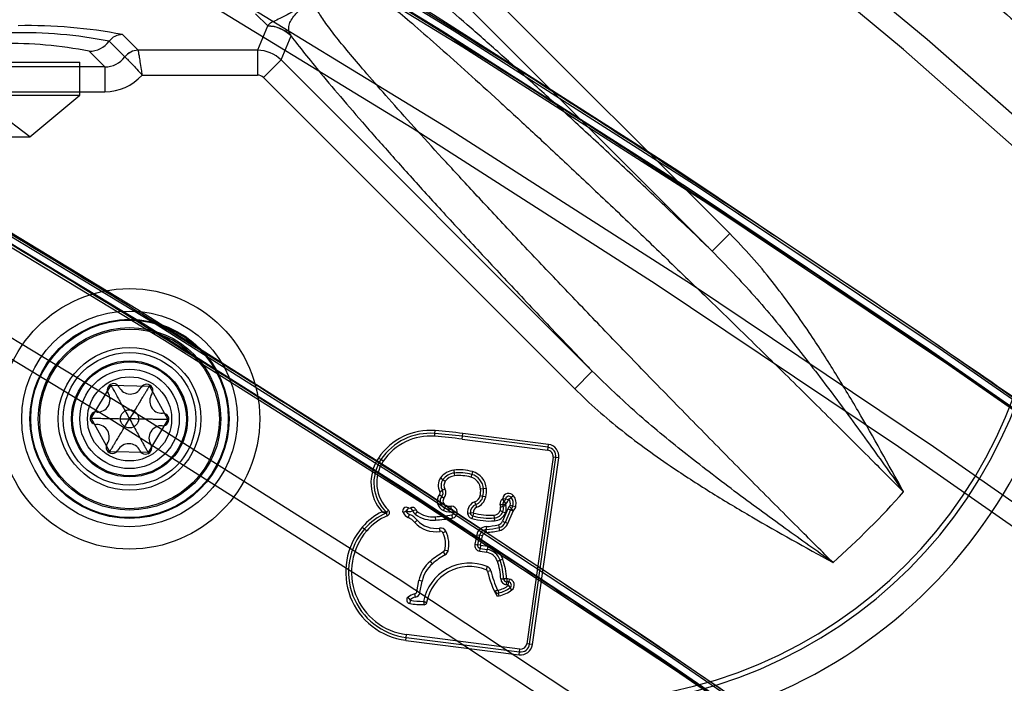
# Model space of a CAD drawing. Units: millimetres. Extents: x 16974 to 25940, y 39616 to 47239.
# Drawn here: x 20973 to 21032, y 42990 to 43030 of the extents above; entities that cross this region are included whole.
import ezdxf

# ---------------------------------------------------------------- set-up
doc = ezdxf.new("R2010")
doc.units = ezdxf.units.MM
doc.header["$LTSCALE"] = 200
doc.layers.add('OTWORY_MONTAŻOWE', color=1, linetype='Continuous')

msp = doc.modelspace()

# ---------------------------------------------------------------- linework, layer by layer
at = {"color": 7, "linetype": 'Continuous', "lineweight": 25}
for p, q in [((21015.867, 43017.433), (20997.108, 43036.192)), ((20996.049, 43035.133), (21014.808, 43016.374)), ((20987.272, 43030.682), (20988.009, 43029.946)), ((20988.002, 43029.932), (20987.401, 43028.483)), ((20988.009, 43029.946), (20988.002, 43029.932)), ((20980.195, 43028.483), (20979.248, 43029.428)), ((20988.814, 43027.898), (20989.414, 43029.347)), ((20989.414, 43029.347), (20989.394, 43029.387)), ((20978.449, 43029.026), (20979.396, 43028.081)), ((20977.251, 43028.424), (20978.195, 43027.481)), ((20987.401, 43028.483), (20980.195, 43028.483)), ((20980.195, 43028.483), (20980.195, 43028.481)), ((20987.401, 43028.483), (20987.401, 43026.985)), ((20956.68, 43027.767), (20976.68, 43027.767)), ((20976.68, 43025.767), (20976.68, 43027.767)), ((20979.396, 43028.081), (20979.397, 43028.081)), ((20988.814, 43027.898), (20987.755, 43026.839)), ((21007.573, 43009.139), (20988.814, 43027.898)), ((20978.195, 43027.481), (20955.165, 43027.481)), ((20978.195, 43027.481), (20978.195, 43025.983)), ((20980.431, 43026.985), (20987.401, 43026.985)), ((20987.755, 43026.839), (21006.513, 43008.08)), ((20955.165, 43025.983), (20978.195, 43025.983)), ((20973.68, 43023.267), (20969.68, 43026.267)), ((20956.68, 43025.767), (20976.68, 43025.767)), ((20973.68, 43023.267), (20976.68, 43025.767)), ((20959.68, 43023.267), (20973.68, 43023.267)), ((21014.808, 43016.374), (21015.867, 43017.433)), ((21007.573, 43009.139), (21006.513, 43008.08)), ((20977.371, 43006.313), (20978.565, 43008.289)), ((20978.565, 43008.289), (20980.874, 43008.243)), ((20980.874, 43008.243), (20981.989, 43006.221)), ((20978.485, 43004.29), (20977.371, 43006.313)), ((20981.989, 43006.221), (20980.794, 43004.244)), ((20998.079, 43005.217), (20998.092, 43005.389)), ((20998.092, 43005.389), (20998.106, 43005.562)), ((20999.729, 43005.045), (20999.751, 43005.217)), ((20999.729, 43005.045), (21004.885, 43004.383)), ((20999.751, 43005.217), (20999.773, 43005.389)), ((21004.907, 43004.554), (20999.751, 43005.217)), ((21004.929, 43004.726), (20999.773, 43005.389)), ((21004.885, 43004.383), (21004.907, 43004.554)), ((21004.907, 43004.554), (21004.929, 43004.726)), ((20980.794, 43004.244), (20978.485, 43004.29)), ((20994.83, 43003.811), (20994.686, 43003.908)), ((21005.207, 43003.96), (21003.625, 42992.712)), ((21003.797, 42992.688), (21005.379, 43003.936)), ((21003.968, 42992.664), (21005.55, 43003.912)), ((21005.379, 43003.936), (21005.207, 43003.96)), ((21005.55, 43003.912), (21005.379, 43003.936)), ((20994.974, 43003.715), (20994.83, 43003.811)), ((20998.433, 43002.712), (20998.573, 43002.61)), ((20999.224, 43003.176), (20999.244, 43003.004)), ((20999.244, 43003.004), (20999.264, 43002.832)), ((21000.307, 43002.921), (21000.26, 43002.754)), ((21000.353, 43003.088), (21000.307, 43002.921)), ((20998.537, 43001.96), (20998.688, 43002.045)), ((20998.573, 43002.61), (20998.714, 43002.509)), ((21001.016, 43002.05), (21000.843, 43002.038)), ((21001.189, 43002.061), (21001.016, 43002.05)), ((20998.37, 43001.706), (20998.502, 43001.594)), ((20998.386, 43001.875), (20998.537, 43001.96)), ((20998.502, 43001.594), (20998.635, 43001.482)), ((21000.984, 43001.598), (21000.815, 43001.634)), ((21001.153, 43001.563), (21000.984, 43001.598)), ((21002.173, 43001.469), (21002.344, 43001.442)), ((21002.344, 43001.442), (21002.516, 43001.415)), ((21002.551, 43001.424), (21002.691, 43001.526)), ((21002.83, 43001.629), (21002.691, 43001.526)), ((20996.487, 43000.899), (20996.372, 43000.736)), ((20996.622, 43000.896), (20996.73, 43000.727)), ((20998.611, 43000.739), (20998.676, 43000.9)), ((20998.676, 43000.9), (20998.74, 43001.061)), ((21000.556, 43001.106), (21000.497, 43001.269)), ((21000.615, 43000.944), (21000.556, 43001.106)), ((21002.008, 43001.114), (21002.181, 43001.126)), ((21002.008, 43001.109), (21002.182, 43001.102)), ((21002.032, 43000.942), (21002.196, 43000.996)), ((21002.15, 43001.429), (21002.256, 43001.292)), ((21002.181, 43001.126), (21002.354, 43001.138)), ((21002.182, 43001.102), (21002.355, 43001.096)), ((21002.196, 43000.996), (21002.361, 43001.049)), ((21002.256, 43001.292), (21002.362, 43001.155)), ((21002.581, 43000.989), (21002.695, 43000.859)), ((21002.623, 43001.057), (21002.79, 43001.014)), ((21002.81, 43000.729), (21002.695, 43000.859)), ((21002.958, 43000.971), (21002.79, 43001.014)), ((20995.152, 43000.582), (20995.218, 43000.422)), ((20995.283, 43000.763), (20995.163, 43000.639)), ((20996.167, 43000.614), (20996.343, 43000.71)), ((20996.474, 43000.327), (20996.558, 43000.508)), ((20996.949, 43000.782), (20996.76, 43000.717)), ((20997.025, 43000.678), (20996.906, 43000.517)), ((20998.106, 43000.365), (20998.12, 43000.165)), ((20999.102, 43000.479), (20999.133, 43000.282)), ((21000.229, 43000.588), (21000.057, 43000.572)), ((21000.402, 43000.605), (21000.229, 43000.588)), ((21000.364, 43000.427), (21000.317, 43000.26)), ((21000.412, 43000.593), (21000.364, 43000.427)), ((21001.648, 43000.466), (21001.661, 43000.293)), ((21001.661, 43000.293), (21001.673, 43000.12)), ((21002.024, 43000.737), (21002.184, 43000.671)), ((21002.475, 43000.841), (21002.169, 43000.097)), ((21002.184, 43000.671), (21002.344, 43000.605)), ((21002.636, 43000.775), (21002.329, 43000.031)), ((21002.475, 43000.841), (21002.636, 43000.775)), ((21002.489, 42999.965), (21002.796, 43000.709)), ((21002.796, 43000.709), (21002.636, 43000.775)), ((20993.713, 42999.746), (20993.844, 42999.633)), ((20996.875, 43000.028), (20997.025, 43000.161)), ((20998.4, 42999.489), (20998.367, 42999.686)), ((21001.171, 42999.772), (21001.182, 42999.599)), ((21001.914, 42999.881), (21001.953, 42999.712)), ((21001.992, 42999.544), (21001.953, 42999.712)), ((21002.169, 43000.097), (21002.329, 43000.031)), ((21002.489, 42999.965), (21002.329, 43000.031)), ((20993.844, 42999.633), (20993.975, 42999.521)), ((20998.57, 42999.401), (20998.749, 42999.489)), ((21000.61, 42999.283), (21000.494, 42998.72)), ((21000.61, 42999.283), (21000.779, 42999.248)), ((21000.779, 42999.248), (21000.664, 42998.685)), ((21000.949, 42999.213), (21000.779, 42999.248)), ((21000.833, 42998.65), (21000.949, 42999.213)), ((21001.194, 42999.426), (21001.182, 42999.599)), ((21000.494, 42998.72), (21000.664, 42998.685)), ((21000.833, 42998.65), (21000.664, 42998.685)), ((21000.844, 42998.634), (21000.817, 42998.463)), ((21001.269, 42998.567), (21000.844, 42998.634)), ((21001.269, 42998.567), (21001.242, 42998.396)), ((20998.706, 42998.072), (20998.607, 42998.246)), ((20998.878, 42998.3), (20998.683, 42998.347)), ((21000.79, 42998.292), (21000.817, 42998.463)), ((21000.79, 42998.292), (21001.214, 42998.225)), ((21000.817, 42998.463), (21001.242, 42998.396)), ((21001.214, 42998.225), (21001.242, 42998.396)), ((20997.941, 42997.54), (20997.812, 42997.693)), ((21001.246, 42997.363), (21001.171, 42997.177)), ((21001.854, 42997.688), (21002.018, 42997.745)), ((21002.182, 42997.801), (21002.018, 42997.745)), ((21001.461, 42997.111), (21001.267, 42997.065)), ((20996.993, 42995.843), (20997.124, 42996.522)), ((20997.321, 42996.484), (20997.124, 42996.522)), ((20997.189, 42995.805), (20997.321, 42996.484)), ((21002.059, 42996.617), (21002.232, 42996.625)), ((21002.405, 42996.633), (21002.232, 42996.625)), ((21002.412, 42996.274), (21002.415, 42996.447)), ((21002.418, 42996.62), (21002.415, 42996.447)), ((21002.51, 42996.266), (21002.536, 42996.437)), ((21002.519, 42996.23), (21002.625, 42996.093)), ((21002.563, 42996.608), (21002.536, 42996.437)), ((20996.595, 42995.369), (20996.468, 42995.524)), ((20996.911, 42995.521), (20996.869, 42995.717)), ((20997.189, 42995.805), (20996.993, 42995.843)), ((21001.87, 42995.949), (21001.714, 42995.874)), ((21001.892, 42995.939), (21001.929, 42995.769)), ((21001.966, 42995.6), (21001.929, 42995.769)), ((21002.73, 42995.955), (21002.625, 42996.093)), ((20996.604, 42995.334), (20996.571, 42995.137)), ((20996.361, 42993.091), (20996.383, 42993.263)), ((21003.208, 42992.394), (20996.383, 42993.263)), ((20996.339, 42992.919), (20996.361, 42993.091)), ((20996.339, 42992.919), (21003.164, 42992.05)), ((20996.361, 42993.091), (21003.186, 42992.222)), ((21003.797, 42992.688), (21003.625, 42992.712)), ((21003.968, 42992.664), (21003.797, 42992.688)), ((21003.164, 42992.05), (21003.186, 42992.222)), ((21003.186, 42992.222), (21003.208, 42992.394))]:
    msp.add_line(p, q, dxfattribs=at)
at = {"color": 7, "linetype": 'Continuous', "lineweight": 25, "flags": 128}
for points in [[(21060.354, 42995.959), (21052.073, 43004.555), (21043.64, 43012.852), (21035.062, 43020.843), (21026.343, 43028.525), (21017.49, 43035.891), (21008.507, 43042.938), (20999.4, 43049.66), (20990.177, 43056.054), (20980.841, 43062.116), (20971.4, 43067.841), (20961.859, 43073.225), (20952.225, 43078.266), (20942.504, 43082.96), (20932.701, 43087.304), (20922.824, 43091.295), (20912.879, 43094.93)], [(21061.602, 42996.887), (21053.36, 43005.396), (21044.969, 43013.608), (21036.435, 43021.519), (21027.763, 43029.124), (21018.958, 43036.417), (21010.026, 43043.395), (21000.973, 43050.052), (20991.804, 43056.385), (20982.525, 43062.39), (20973.143, 43068.062), (20963.662, 43073.398), (20954.089, 43078.395), (20944.43, 43083.05), (20934.692, 43087.359), (20924.88, 43091.32), (20915, 43094.93)], [(20907.604, 43079.701), (20922.904, 43072.411), (20938.117, 43064.762), (20953.238, 43056.757), (20968.263, 43048.399), (20983.188, 43039.69), (20998.009, 43030.631), (21012.721, 43021.227), (21027.321, 43011.478), (21041.805, 43001.389), (21056.168, 42990.961), (21070.407, 42980.197), (21084.518, 42969.101), (21098.497, 42957.676), (21112.34, 42945.924), (21126.043, 42933.849), (21139.603, 42921.454), (21153.016, 42908.743)], [(20908.131, 43078.733), (20923.431, 43071.441), (20938.643, 43063.791), (20953.764, 43055.785), (20968.788, 43047.425), (20983.713, 43038.713), (20998.533, 43029.653), (21013.244, 43020.245), (21027.843, 43010.494), (21042.326, 43000.401), (21056.688, 42989.97), (21070.926, 42979.203), (21085.036, 42968.104), (21099.013, 42956.674), (21112.854, 42944.918), (21126.556, 42932.839), (21140.113, 42920.44), (21153.524, 42907.725)], [(20908.838, 43078.733), (20924.138, 43071.441), (20939.35, 43063.791), (20954.471, 43055.785), (20969.495, 43047.425), (20984.42, 43038.713), (20999.24, 43029.653), (21013.951, 43020.245), (21028.55, 43010.494), (21043.033, 43000.401), (21057.395, 42989.97), (21071.633, 42979.203), (21085.743, 42968.104), (21099.72, 42956.674), (21113.561, 42944.918), (21127.263, 42932.839), (21140.82, 42920.44), (21154.231, 42907.725)], [(21154.738, 42906.706), (21141.33, 42919.426), (21127.775, 42931.83), (21114.075, 42943.913), (21100.236, 42955.673), (21086.26, 42967.106), (21072.152, 42978.21), (21057.915, 42988.98), (21043.554, 42999.414), (21029.073, 43009.51), (21014.474, 43019.264), (20999.764, 43028.674), (20984.944, 43037.737), (20970.021, 43046.45), (20954.997, 43054.812), (20939.876, 43062.82), (20924.664, 43070.471), (20909.364, 43077.764)], [(21151.62, 42901.613), (21138.222, 42914.357), (21124.677, 42926.782), (21110.987, 42938.887), (21097.156, 42950.667), (21083.188, 42962.119), (21069.087, 42973.241), (21054.857, 42984.028), (21040.502, 42994.479), (21026.026, 43004.589), (21011.432, 43014.357), (20996.726, 43023.78), (20981.91, 43032.854), (20966.989, 43041.578), (20951.968, 43049.949), (20936.85, 43057.964), (20921.639, 43065.622), (20906.341, 43072.92)], [(21153.741, 42901.613), (21140.344, 42914.357), (21126.798, 42926.782), (21113.108, 42938.887), (21099.277, 42950.667), (21085.31, 42962.119), (21071.209, 42973.241), (21056.979, 42984.028), (21042.624, 42994.479), (21028.147, 43004.589), (21013.554, 43014.357), (20998.847, 43023.78), (20984.031, 43032.854), (20969.111, 43041.578), (20954.089, 43049.949), (20938.971, 43057.964), (20923.761, 43065.622), (20908.462, 43072.92)], [(20885.337, 43063.953), (20901.38, 43056.34), (20917.335, 43048.364), (20933.196, 43040.025), (20948.961, 43031.327), (20964.625, 43022.272), (20980.184, 43012.862), (20995.633, 43003.099), (21010.97, 42992.986), (21026.19, 42982.526), (21041.289, 42971.721), (21056.263, 42960.574), (21071.109, 42949.088), (21085.822, 42937.266), (21100.399, 42925.111), (21114.835, 42912.626), (21129.128, 42899.814), (21143.273, 42886.679), (21157.268, 42873.224), (21171.107, 42859.453), (21184.788, 42845.369)], [(20885.864, 43062.985), (20901.894, 43055.377), (20917.836, 43047.406), (20933.684, 43039.073), (20949.436, 43030.381), (20965.088, 43021.333), (20980.634, 43011.929), (20996.071, 43002.173), (21011.396, 42992.068), (21026.603, 42981.616), (21041.69, 42970.819), (21056.652, 42959.68), (21071.486, 42948.203), (21086.187, 42936.39), (21100.752, 42924.244), (21115.177, 42911.769), (21129.459, 42898.967), (21143.593, 42885.843), (21157.576, 42872.399), (21171.404, 42858.638), (21185.075, 42844.565)], [(20886.571, 43062.985), (20902.601, 43055.377), (20918.543, 43047.406), (20934.391, 43039.073), (20950.143, 43030.381), (20965.795, 43021.333), (20981.341, 43011.929), (20996.778, 43002.173), (21012.103, 42992.068), (21027.31, 42981.616), (21042.397, 42970.819), (21057.359, 42959.68), (21072.193, 42948.203), (21086.894, 42936.39), (21101.459, 42924.244), (21115.884, 42911.769), (21130.166, 42898.967), (21144.3, 42885.843), (21158.283, 42872.399), (21172.111, 42858.638), (21185.782, 42844.565)], [(21186.068, 42843.761), (21172.409, 42857.823), (21158.591, 42871.573), (21144.619, 42885.007), (21130.497, 42898.121), (21116.227, 42910.912), (21101.813, 42923.378), (21087.26, 42935.514), (21072.57, 42947.318), (21057.748, 42958.787), (21042.798, 42969.917), (21027.724, 42980.705), (21012.528, 42991.15), (20997.216, 43001.248), (20981.791, 43010.997), (20966.257, 43020.393), (20950.619, 43029.435), (20934.88, 43038.121), (20919.044, 43046.448), (20903.115, 43054.413), (20887.098, 43062.016)], [(21181.843, 42839.742), (21168.238, 42853.748), (21154.475, 42867.443), (21140.559, 42880.824), (21126.493, 42893.887), (21112.28, 42906.628), (21097.924, 42919.046), (21083.429, 42931.135), (21068.799, 42942.893), (21054.036, 42954.318), (21039.146, 42965.406), (21024.132, 42976.154), (21008.998, 42986.559), (20993.748, 42996.62), (20978.385, 43006.333), (20962.914, 43015.695), (20947.339, 43024.705), (20931.663, 43033.359), (20915.891, 43041.657), (20900.027, 43049.595), (20884.074, 43057.172)], [(21183.964, 42839.742), (21170.359, 42853.748), (21156.596, 42867.443), (21142.68, 42880.824), (21128.614, 42893.887), (21114.401, 42906.628), (21100.045, 42919.046), (21085.55, 42931.135), (21070.92, 42942.893), (21056.158, 42954.318), (21041.268, 42965.406), (21026.254, 42976.154), (21011.12, 42986.559), (20995.869, 42996.62), (20980.506, 43006.333), (20965.035, 43015.695), (20949.46, 43024.705), (20933.784, 43033.359), (20918.012, 43041.657), (20902.148, 43049.595), (20886.196, 43057.172)]]:
    msp.add_lwpolyline(points, dxfattribs=at)
at = {"color": 7, "linetype": 'Continuous', "lineweight": 25}
for radius in [7.85, 7.85, 6.5, 6, 6, 6, 6, 5.985, 5.95, 5.5, 5.414, 4.3, 4.3, 4, 4, 4, 4, 3.5, 3.5, 3.432, 3, 3, 3, 3, 2.535, 2.535, 0.55, 0.55]:
    msp.add_circle((20979.68, 43006.267), radius, dxfattribs=at)
for centre, radius, start, end in [((20973.54, 42999.593), 30.377, 79.16778, 91.06927), ((20988, 43027.93), 2.003, 45.06722, 89.93278), ((20988.005, 43027.943), 2.003, 46.12627, 89.89936), ((20973.291, 43003.284), 26.254, 78.66896, 91.56809), ((20979.252, 43028.426), 1.002, 90.18084, 143.20043), ((20972.618, 43005.303), 23.581, 78.66896, 91.56809), ((20977.246, 43029.926), 1.502, 270.18084, 323.20043), ((20980.198, 43027.481), 1.002, 90.18084, 143.20043), ((20980.198, 43027.478), 1.003, 90.16137, 143.0663), ((21006.68, 43017.267), 28.3, 270, 0), ((21006.68, 43017.267), 28, 270, 0), ((21006.68, 43017.267), 30, 270, 0), ((21006.68, 43017.267), 30, 270, 0), ((20978.715, 43008.018), 0.375, 26.12305, 211.59096), ((20978.715, 43008.018), 0.375, 26.12305, 211.59096), ((20979.725, 43008.514), 0.75, 206.12305, 331.59096), ((20979.725, 43008.514), 0.75, 206.12305, 331.59096), ((20980.714, 43007.978), 0.375, 326.12305, 151.59096), ((20980.714, 43007.978), 0.375, 326.12305, 151.59096), ((20977.756, 43007.429), 0.75, 266.12305, 31.59096), ((20977.756, 43007.429), 0.75, 266.12305, 31.59096), ((20981.648, 43007.351), 0.75, 146.12305, 271.59096), ((20981.648, 43007.351), 0.75, 146.12305, 271.59096), ((20977.68, 43006.307), 0.375, 86.12305, 271.59096), ((20977.68, 43006.307), 0.375, 86.12305, 271.59096), ((20981.679, 43006.227), 0.375, 266.12305, 91.59096), ((20981.679, 43006.227), 0.375, 266.12305, 91.59096), ((20977.711, 43005.182), 0.75, 326.12305, 91.59096), ((20977.711, 43005.182), 0.75, 326.12305, 91.59096), ((20981.603, 43005.104), 0.75, 86.12305, 211.59096), ((20981.603, 43005.104), 0.75, 86.12305, 211.59096), ((20997.808, 43001.816), 3.758, 85.44576, 146.1803), ((20997.808, 43001.816), 3.584, 85.44576, 146.1803), ((20997.808, 43001.816), 3.411, 85.44576, 146.1803), ((20995.351, 42970.974), 34.351, 82.67804, 85.44576), ((20995.351, 42970.974), 34.524, 82.67804, 85.44576), ((20995.351, 42970.974), 34.697, 82.67804, 85.44576), ((20978.645, 43004.555), 0.375, 146.12305, 331.59096), ((20978.645, 43004.555), 0.375, 146.12305, 331.59096), ((20979.635, 43004.02), 0.75, 26.12305, 151.59096), ((20979.635, 43004.02), 0.75, 26.12305, 151.59096), ((20980.645, 43004.515), 0.375, 206.12305, 31.59096), ((20980.645, 43004.515), 0.375, 206.12305, 31.59096), ((21004.837, 43004.012), 0.547, 351.99531, 82.67804), ((21004.837, 43004.012), 0.72, 351.99531, 82.67804), ((20996.9, 43002.425), 2.665, 146.1803, 221.46636), ((21004.837, 43004.012), 0.374, 351.99531, 82.67804), ((20996.9, 43002.425), 2.491, 146.1803, 225.79426), ((20996.9, 43002.425), 2.318, 146.1803, 225.79426), ((20999.063, 43002.257), 0.777, 144.18507, 209.40185), ((20999.356, 43002.046), 1.138, 96.6429, 144.18507), ((20999.356, 43002.046), 0.965, 96.6429, 144.18507), ((20999.356, 43002.046), 0.792, 96.6429, 144.18507), ((20999.564, 43000.258), 2.938, 74.41372, 96.6429), ((20999.564, 43000.258), 2.765, 74.41372, 96.6429), ((20999.564, 43000.258), 2.592, 74.41372, 96.6429), ((21000.045, 43001.984), 0.799, 3.86771, 74.41372), ((21000.045, 43001.984), 0.972, 3.86771, 74.41372), ((21000.045, 43001.984), 1.146, 3.86771, 74.41372), ((20999.063, 43002.257), 0.604, 144.18507, 209.40185), ((20999.063, 43002.257), 0.431, 144.18507, 209.40185), ((20998.256, 43001.802), 0.495, 319.80324, 29.40185), ((20999.372, 43001.939), 1.475, 348.08549, 3.86771), ((20999.372, 43001.939), 1.648, 348.08549, 3.86771), ((20999.372, 43001.939), 1.821, 348.08549, 3.86771), ((20998.839, 43001.309), 0.614, 139.80324, 248.23349), ((20998.256, 43001.802), 0.149, 319.80324, 29.40185), ((20998.839, 43001.309), 0.441, 139.80324, 248.23349), ((20998.256, 43001.802), 0.322, 319.80324, 29.40185), ((20998.839, 43001.309), 0.268, 139.80324, 248.23349), ((21000.328, 43001.737), 0.497, 289.92609, 348.08549), ((21000.328, 43001.737), 0.67, 289.92609, 348.08549), ((21000.328, 43001.737), 0.844, 289.92609, 348.08549), ((21002.111, 43001.479), 0.0628, 307.71843, 351.04889), ((21002.535, 43001.412), 0.366, 36.37886, 171.04889), ((21002.111, 43001.479), 0.236, 307.71843, 351.04889), ((21002.535, 43001.412), 0.193, 36.37886, 171.04889), ((21002.201, 43001.166), 0.608, 345.60153, 36.37886), ((21002.201, 43001.166), 0.781, 345.60153, 36.37886), ((20987.276, 43036.67), 52.321, 311.70448, 318.29552), ((20996.361, 43000.719), 0.22, 54.79681, 208.47448), ((20996.557, 43000.998), 0.121, 234.79681, 302.51515), ((20996.741, 43000.71), 0.22, 18.92417, 122.51515), ((20999.046, 43001.828), 1, 248.23349, 271.50617), ((20999.046, 43001.828), 0.827, 248.23349, 271.53496), ((20999.077, 43000.64), 0.362, 278.98414, 91.28304), ((20966.015, 43000.126), 33.065, 1.21827, 1.51875), ((21000.727, 43000.637), 0.673, 109.92609, 185.54203), ((21000.727, 43000.637), 0.5, 109.92609, 185.54203), ((21000.727, 43000.637), 0.327, 109.92609, 185.54203), ((21002.374, 43001.139), 0.366, 127.71843, 183.85435), ((21001.955, 43001.111), 0.0536, 357.90693, 3.85435), ((21002.491, 43001.091), 0.483, 177.90693, 197.95044), ((21001.748, 43000.851), 0.298, 337.60903, 17.95044), ((21002.374, 43001.139), 0.193, 127.71843, 183.85435), ((21001.955, 43001.111), 0.227, 357.90693, 3.85435), ((21002.491, 43001.091), 0.309, 177.90693, 197.95044), ((21001.748, 43000.851), 0.472, 337.60903, 17.95044), ((21001.748, 43000.851), 0.645, 337.60903, 17.95044), ((21002.374, 43001.139), 0.02, 127.71843, 183.85435), ((21001.955, 43001.111), 0.4, 357.90693, 3.85435), ((21002.491, 43001.091), 0.136, 177.90693, 197.95044), ((21002.111, 43001.479), 0.409, 307.71843, 351.04889), ((21002.845, 43000.689), 0.4, 131.40225, 157.59627), ((21002.535, 43001.412), 0.02, 36.37886, 171.04889), ((21002.201, 43001.166), 0.435, 345.60153, 36.37886), ((21002.491, 43001.091), 0.136, 311.40225, 345.60153), ((21002.845, 43000.689), 0.227, 131.40225, 157.59627), ((21002.491, 43001.091), 0.309, 311.40225, 345.60153), ((21002.491, 43001.091), 0.483, 311.40225, 345.60153), ((20996.49, 42997.361), 3.661, 115.68616, 139.33999), ((20996.49, 42997.361), 3.488, 112.55999, 139.33999), ((20996.49, 42997.361), 3.315, 112.55999, 139.33999), ((20996.755, 43000.933), 0.669, 208.47448, 245.13134), ((20996.361, 43000.719), 0.02, 54.79681, 208.47448), ((20996.755, 43000.933), 0.469, 208.47448, 245.13134), ((20996.557, 43000.998), 0.321, 234.79681, 302.51515), ((20995.957, 42999.211), 1.229, 41.66355, 65.13134), ((20995.957, 42999.211), 1.429, 41.66355, 65.13134), ((20996.741, 43000.71), 0.02, 18.92417, 122.51515), ((20997.154, 43000.852), 0.417, 198.92417, 233.53556), ((20997.988, 43001.981), 1.821, 233.53556, 274.15205), ((20997.154, 43000.852), 0.217, 198.92417, 233.53556), ((20997.988, 43001.981), 1.621, 233.53556, 274.15205), ((20997.244, 43012.23), 11.897, 274.15205, 278.98414), ((20997.244, 43012.23), 12.097, 274.15205, 278.98414), ((20999.046, 43001.828), 1.173, 248.23349, 279.29958), ((20999.077, 43000.64), 0.162, 278.98414, 10.98167), ((21000.415, 43000.606), 0.36, 185.54203, 254.21753), ((21000.415, 43000.606), 0.187, 185.54203, 254.21753), ((21001.394, 43004.069), 3.958, 254.21753, 274.04018), ((21001.394, 43004.069), 3.785, 254.21753, 274.04018), ((21000.415, 43000.606), 0.0136, 185.54203, 254.21753), ((21001.394, 43004.069), 3.612, 254.21753, 274.04018), ((21001.617, 43000.904), 0.439, 274.04018, 337.60903), ((21001.617, 43000.904), 0.612, 274.04018, 337.60903), ((21001.617, 43000.904), 0.786, 274.04018, 337.60903), ((21002.845, 43000.689), 0.0536, 131.40225, 157.59627), ((20996.864, 42997.04), 4.154, 139.33999, 262.74289), ((20998.127, 43001.142), 1.676, 221.66355, 279.36208), ((20998.127, 43001.142), 1.476, 221.66355, 279.36208), ((20998.426, 42999.331), 0.36, 26.04317, 99.36208), ((21001.211, 42999.159), 0.614, 93.76877, 168.36058), ((21000.864, 43004.427), 4.666, 273.76877, 283.003), ((21000.864, 43004.427), 4.839, 273.76877, 283.003), ((21001.832, 43000.236), 0.364, 283.003, 337.59627), ((21001.832, 43000.236), 0.537, 283.003, 337.59627), ((21001.832, 43000.236), 0.71, 283.003, 337.59627), ((20996.864, 42997.04), 3.981, 139.33999, 262.74289), ((20996.864, 42997.04), 3.807, 139.33999, 262.74289), ((20998.426, 42999.331), 0.16, 26.04317, 99.36208), ((20997.169, 42998.717), 1.559, 346.27855, 26.04317), ((20997.169, 42998.717), 1.759, 346.27855, 26.04317), ((21001.211, 42999.159), 0.441, 93.76877, 168.36058), ((21001.211, 42999.159), 0.268, 93.76877, 168.36058), ((21000.864, 43004.427), 5.012, 273.76877, 283.003), ((21000.847, 42998.648), 0.36, 168.36058, 260.98508), ((21000.847, 42998.648), 0.187, 168.36058, 260.98508), ((21000.847, 42998.648), 0.0136, 168.36058, 260.98508), ((21001.087, 42997.424), 1.158, 19.03726, 80.98508), ((21001.223, 42993.641), 5.296, 119.59553, 130.08315), ((21001.223, 42993.641), 5.096, 119.59553, 130.08315), ((20998.528, 42998.385), 0.16, 299.59553, 346.27855), ((20998.528, 42998.385), 0.36, 299.59553, 346.27855), ((21001.087, 42997.424), 0.811, 19.03726, 80.98508), ((21001.087, 42997.424), 0.984, 19.03726, 80.98508), ((20999.124, 42996.135), 2.036, 130.08315, 169.04594), ((20999.124, 42996.135), 1.836, 130.08315, 169.04594), ((21000.182, 42994.738), 2.832, 67.94519, 169.20456), ((21000.182, 42994.738), 2.632, 67.94519, 169.88049), ((21001.111, 42997.029), 0.36, 13.16458, 67.94519), ((20998.244, 42996.443), 3.819, 2.62482, 19.03726), ((20998.244, 42996.443), 3.992, 2.62482, 19.03726), ((20998.244, 42996.443), 4.165, 2.62482, 19.03726), ((21001.111, 42997.029), 0.16, 13.16458, 67.94519), ((21006.871, 42998.361), 5.753, 193.0151, 208.71742), ((21006.871, 42998.361), 5.553, 193.00972, 205.74758), ((21001.553, 42997.488), 1.586, 282.34082, 307.52725), ((21002.419, 42996.634), 0.36, 182.62482, 268.99355), ((21002.419, 42996.634), 0.187, 182.62482, 268.99355), ((21002.419, 42996.634), 0.0136, 182.62482, 268.99355), ((21002.4, 42995.551), 0.724, 81.22746, 88.99355), ((21002.4, 42995.551), 0.897, 81.22746, 88.99355), ((21002.4, 42995.551), 1.07, 81.22746, 88.99355), ((21002.507, 42996.246), 0.02, 307.52725, 81.22746), ((21002.507, 42996.246), 0.193, 307.52725, 81.22746), ((21002.507, 42996.246), 0.366, 307.52725, 81.22746), ((20996.607, 42995.354), 0.22, 129.3054, 260.53228), ((20997.065, 42994.795), 0.942, 101.98599, 129.3054), ((20997.065, 42994.795), 0.742, 101.98599, 129.3054), ((20996.836, 42995.873), 0.16, 281.98599, 349.04594), ((20996.836, 42995.873), 0.36, 281.98599, 349.04594), ((21001.888, 42995.958), 0.193, 205.93066, 282.34082), ((21001.888, 42995.958), 0.366, 260.344, 282.34082), ((21001.888, 42995.958), 0.02, 207.51573, 282.34082), ((21001.553, 42997.488), 1.759, 282.34082, 307.52725), ((21001.553, 42997.488), 1.932, 282.34082, 307.52725), ((20997.4, 43000.108), 5.039, 260.53228, 270.39337), ((20996.607, 42995.354), 0.02, 129.3054, 260.53228), ((20997.4, 43000.108), 4.839, 260.53228, 270.00221), ((20997.434, 42995.228), 0.16, 270.39337, 349.88049), ((21003.255, 42992.764), 0.72, 262.74289, 351.99531), ((21003.255, 42992.764), 0.547, 262.74289, 351.99531), ((21003.255, 42992.764), 0.374, 262.74289, 351.99531)]:
    msp.add_arc(centre, radius, start, end, dxfattribs=at)
for centre, major_axis, ratio, start_param, end_param in [((20987.401, 43026.484), (1.848, -0.765), 0.999198, 1.178665, 1.962928), ((20978.187, 43028.988), (1.07, -1.069), 0.991835, 5.498473, 6.425713), ((20978.187, 43028.988), (2.129, -2.126), 0.997261, 5.498473, 6.339542), ((20987.401, 43026.484), (-0.192, -0.463), 0.998395, 2.749461, 3.533724)]:
    msp.add_ellipse(centre, major_axis=major_axis, ratio=ratio, start_param=start_param, end_param=end_param, dxfattribs=at)
for points, knots in [([(20956.502, 43082.769), (20958.979, 43081.476), (20964.445, 43078.624), (20972.814, 43073.896), (20981.609, 43068.609), (20990.313, 43063.028), (20998.923, 43057.163), (21007.434, 43051.014), (21015.841, 43044.586), (21024.139, 43037.881), (21032.325, 43030.905), (21040.394, 43023.66), (21048.339, 43016.148), (21055.252, 43009.295), (21059.484, 43004.888), (21061.15, 43003.152)], [0, 0, 0, 0, 0.066453, 0.146604, 0.226752, 0.306896, 0.387038, 0.467176, 0.547312, 0.627445, 0.707575, 0.787703, 0.867829, 0.947954, 1, 1, 1, 1]), ([(21062.392, 43003), (21061.337, 43004.101), (21057.717, 43007.883), (21051.442, 43014.177), (21043.513, 43021.76), (21035.46, 43029.077), (21027.288, 43036.126), (21019.001, 43042.904), (21010.605, 43049.406), (21002.103, 43055.629), (20993.501, 43061.57), (20984.802, 43067.222), (20977.187, 43071.884), (20972.457, 43074.603), (20970.683, 43075.623)], [0, 0, 0, 0, 0.0373284, 0.1281547, 0.2189812, 0.3098058, 0.4006281, 0.491448, 0.5822652, 0.6730796, 0.7638909, 0.854699, 0.9455035, 1, 1, 1, 1]), ([(21154.555, 42907.591), (21152.927, 42909.156), (21147.235, 42914.629), (21137.397, 42923.841), (21124.985, 42935.099), (21112.453, 42946.087), (21099.805, 42956.805), (21087.044, 42967.252), (21074.172, 42977.424), (21061.192, 42987.318), (21048.108, 42996.934), (21034.922, 43006.268), (21021.638, 43015.319), (21008.258, 43024.083), (20994.786, 43032.561), (20981.224, 43040.747), (20971.602, 43046.317), (20966.51, 43049.19), (20965.984, 43049.487)], [0, 0, 0, 0, 0.027596, 0.096489, 0.165382, 0.234275, 0.303168, 0.37206, 0.440951, 0.509842, 0.578732, 0.647622, 0.71651, 0.785399, 0.854286, 0.923173, 0.992059, 1, 1, 1, 1]), ([(20966.448, 43048.682), (20967.29, 43048.204), (20972.69, 43045.138), (20982.609, 43039.348), (20996.144, 43031.114), (21009.589, 43022.588), (21022.942, 43013.775), (21036.198, 43004.677), (21049.356, 42995.296), (21062.411, 42985.635), (21075.362, 42975.694), (21088.204, 42965.477), (21100.936, 42954.986), (21113.554, 42944.223), (21126.055, 42933.192), (21138.436, 42921.892), (21147.458, 42913.388), (21152.36, 42908.667), (21153.202, 42907.856)], [0, 0, 0, 0, 0.012838, 0.082325, 0.151811, 0.221297, 0.290781, 0.360265, 0.429748, 0.499231, 0.568712, 0.638194, 0.707674, 0.777154, 0.846634, 0.916113, 0.985591, 1, 1, 1, 1]), ([(20890.574, 43037.098), (20893.224, 43035.475), (20900.913, 43030.767), (20913.572, 43022.753), (20928.517, 43012.962), (20943.366, 43002.882), (20958.118, 42992.52), (20972.769, 42981.875), (20987.316, 42970.95), (21001.757, 42959.747), (21016.09, 42948.269), (21030.311, 42936.516), (21044.419, 42924.492), (21058.41, 42912.199), (21072.281, 42899.638), (21086.032, 42886.813), (21099.658, 42873.725), (21113.157, 42860.377), (21126.527, 42846.772), (21139.766, 42832.911), (21152.871, 42818.798), (21165.839, 42804.434), (21178.669, 42789.824), (21191.355, 42774.966), (21202.68, 42761.355), (21209.733, 42752.632), (21212.653, 42749.02)], [0, 0, 0, 0, 0.022647, 0.065692, 0.108737, 0.151782, 0.194827, 0.237871, 0.280915, 0.323959, 0.367002, 0.410045, 0.453088, 0.496131, 0.539173, 0.582216, 0.625258, 0.668299, 0.711341, 0.754383, 0.797424, 0.840465, 0.883506, 0.926547, 0.969588, 1, 1, 1, 1]), ([(21213.701, 42749.125), (21212.202, 42750.983), (21206.572, 42757.96), (21196.72, 42769.911), (21184.073, 42784.852), (21171.283, 42799.548), (21158.353, 42813.997), (21145.285, 42828.197), (21132.083, 42842.145), (21118.748, 42855.839), (21105.283, 42869.276), (21091.69, 42882.454), (21077.973, 42895.37), (21064.132, 42908.022), (21050.172, 42920.407), (21036.094, 42932.523), (21021.901, 42944.369), (21007.595, 42955.941), (20993.18, 42967.238), (20978.659, 42978.258), (20964.032, 42988.998), (20949.304, 42999.457), (20934.478, 43009.634), (20919.553, 43019.52), (20905.316, 43028.642), (20896.02, 43034.354), (20891.762, 43036.969)], [0, 0, 0, 0, 0.015636, 0.058726, 0.101816, 0.144907, 0.187997, 0.231087, 0.274177, 0.317267, 0.360356, 0.403446, 0.446535, 0.489624, 0.532713, 0.575802, 0.61889, 0.661978, 0.705066, 0.748154, 0.791241, 0.834329, 0.877415, 0.920502, 0.963588, 1, 1, 1, 1]), ([(21014.808, 43016.374), (21014.693, 43016.483), (21013.668, 43017.465), (21011.763, 43019.278), (21009.173, 43021.717), (21006.701, 43024.015), (21004.38, 43026.144), (21002.226, 43028.088), (21000.244, 43029.843), (20998.436, 43031.409), (20996.907, 43032.696), (20995.62, 43033.745), (20994.939, 43034.27), (20994.599, 43034.532)], [0, 0, 0, 0, 0.01287, 0.115497, 0.218488, 0.321478, 0.424104, 0.525159, 0.626563, 0.727964, 0.829015, 0.914508, 1, 1, 1, 1]), ([(20992.206, 43033.215), (20992.33, 43033.209), (20992.578, 43033.196), (20993.131, 43032.92), (20993.829, 43032.456), (20994.687, 43031.8), (20995.696, 43030.972), (20996.912, 43029.933), (20998.364, 43028.662), (21000.064, 43027.142), (21001.933, 43025.443), (21003.967, 43023.567), (21006.162, 43021.519), (21008.503, 43019.311), (21010.958, 43016.972), (21013.51, 43014.517), (21016.149, 43011.957), (21018.854, 43009.308), (21021.6, 43006.596), (21024.103, 43004.105), (21025.682, 43002.521), (21026.339, 43001.861)], [0, 0, 0, 0, 0.047687, 0.095373, 0.143502, 0.191765, 0.240034, 0.288172, 0.343405, 0.398828, 0.454253, 0.509487, 0.565573, 0.621857, 0.678141, 0.734227, 0.790525, 0.847024, 0.903522, 0.95982, 1, 1, 1, 1]), ([(20946.822, 43031.782), (20947.517, 43031.392), (20952.957, 43028.334), (20963.107, 43022.479), (20977.211, 43014.01), (20991.226, 43005.25), (21005.149, 42996.202), (21018.977, 42986.868), (21032.707, 42977.25), (21046.338, 42967.35), (21059.864, 42957.17), (21073.285, 42946.712), (21086.596, 42935.979), (21099.795, 42924.973), (21112.88, 42913.695), (21125.847, 42902.15), (21138.693, 42890.338), (21151.417, 42878.263), (21164.014, 42865.924), (21175.127, 42854.715), (21182.006, 42847.556), (21184.772, 42844.678)], [0, 0, 0, 0, 0.0082107, 0.064336, 0.1204607, 0.1765848, 0.2327084, 0.2888314, 0.344954, 0.401076, 0.4571976, 0.5133187, 0.5694394, 0.6255596, 0.6816794, 0.7377989, 0.793918, 0.8500367, 0.9061551, 0.9622733, 1, 1, 1, 1]), ([(21022.085, 42997.608), (21021.425, 42998.265), (21019.841, 42999.843), (21017.35, 43002.346), (21014.639, 43005.093), (21011.99, 43007.798), (21009.429, 43010.436), (21006.974, 43012.989), (21004.635, 43015.444), (21002.427, 43017.784), (21000.379, 43019.979), (20998.504, 43022.014), (20996.804, 43023.883), (20995.284, 43025.583), (20994.013, 43027.034), (20992.975, 43028.25), (20992.146, 43029.259), (20991.491, 43030.118), (20991.026, 43030.816), (20990.75, 43031.368), (20990.738, 43031.616), (20990.732, 43031.74)], [0, 0, 0, 0, 0.04018, 0.096478, 0.152976, 0.209475, 0.265773, 0.321859, 0.378143, 0.434427, 0.490513, 0.545747, 0.601172, 0.656595, 0.711828, 0.759966, 0.808235, 0.856498, 0.904627, 0.952313, 1, 1, 1, 1]), ([(20990.664, 43031.695), (20990.602, 43031.629), (20990.478, 43031.496), (20990.16, 43031.245), (20989.664, 43030.886), (20989.144, 43030.59), (20988.625, 43030.34), (20988.286, 43030.183), (20988.067, 43030.056), (20988.028, 43029.983), (20988.009, 43029.946)], [0, 0, 0, 0, 0.0673393, 0.1350703, 0.202772, 0.4047439, 0.5523639, 0.6999862, 0.849988, 1, 1, 1, 1]), ([(20989.394, 43029.387), (20989.35, 43029.492), (20989.263, 43029.702), (20989.279, 43029.999), (20989.405, 43030.295), (20989.683, 43030.656), (20990.013, 43031.004), (20990.457, 43031.433), (20990.608, 43031.616), (20990.683, 43031.707)], [0, 0, 0, 0, 0.145881, 0.291761, 0.439492, 0.587236, 0.793395, 0.896824, 1, 1, 1, 1]), ([(21186.084, 42844.452), (21183.918, 42846.709), (21177.638, 42853.252), (21167.142, 42863.888), (21154.557, 42876.271), (21141.844, 42888.391), (21129.007, 42900.249), (21116.05, 42911.84), (21102.974, 42923.163), (21089.783, 42934.216), (21076.48, 42944.996), (21063.066, 42955.5), (21049.546, 42965.727), (21035.922, 42975.674), (21022.197, 42985.339), (21008.373, 42994.721), (20994.455, 43003.817), (20980.444, 43012.625), (20966.343, 43021.143), (20956.844, 43026.652), (20952.058, 43029.369), (20952.016, 43029.393)], [0, 0, 0, 0, 0.030022, 0.087053, 0.144083, 0.201113, 0.258143, 0.315172, 0.372201, 0.42923, 0.486258, 0.543286, 0.600314, 0.657341, 0.714367, 0.771393, 0.828419, 0.885444, 0.942468, 0.999492, 1, 1, 1, 1]), ([(20989.414, 43029.347), (20989.677, 43029.007), (20990.201, 43028.326), (20991.25, 43027.039), (20992.537, 43025.51), (20994.103, 43023.703), (20995.859, 43021.72), (20997.803, 43019.566), (20999.931, 43017.245), (21002.23, 43014.774), (21004.668, 43012.183), (21006.481, 43010.279), (21007.463, 43009.253), (21007.573, 43009.139)], [0, 0, 0, 0, 0.085492, 0.170985, 0.272036, 0.373437, 0.474841, 0.575896, 0.678522, 0.781512, 0.884503, 0.98713, 1, 1, 1, 1]), ([(20980.195, 43028.481), (20980.2, 43028.455), (20980.208, 43028.404), (20980.25, 43028.152), (20980.308, 43027.791), (20980.371, 43027.382), (20980.414, 43027.101), (20980.431, 43026.988), (20980.431, 43026.985)], [0, 0, 0, 0, 0.208611, 0.412292, 0.621641, 0.847468, 0.996304, 1, 1, 1, 1]), ([(20979.397, 43028.081), (20979.416, 43028.063), (20979.454, 43028.028), (20979.637, 43027.854), (20979.893, 43027.595), (20980.172, 43027.291), (20980.356, 43027.075), (20980.43, 43026.987), (20980.431, 43026.985)], [0, 0, 0, 0, 0.208907, 0.412569, 0.621658, 0.847315, 0.996296, 1, 1, 1, 1]), ([(21026.339, 43001.861), (21026.332, 43001.874), (21025.432, 43003.51), (21024.077, 43005.955), (21022.174, 43009.139), (21020.484, 43011.77), (21018.821, 43014.074), (21017.198, 43016.046), (21016.31, 43016.971), (21015.867, 43017.433)], [0, 0, 0, 0, 0.002256, 0.297561, 0.44545, 0.593321, 0.795824, 0.897924, 1, 1, 1, 1]), ([(21014.808, 43016.374), (21015.662, 43015.488), (21017.371, 43013.716), (21019.736, 43010.818), (21022.041, 43007.825), (21024.226, 43004.83), (21025.649, 43002.834), (21026.331, 43001.873), (21026.339, 43001.861)], [0, 0, 0, 0, 0.200016, 0.400137, 0.605218, 0.810315, 0.99768, 1, 1, 1, 1]), ([(21022.085, 42997.608), (21022.073, 42997.616), (21021.113, 42998.297), (21019.117, 42999.72), (21016.122, 43001.905), (21013.128, 43004.21), (21010.23, 43006.575), (21008.458, 43008.284), (21007.573, 43009.139)], [0, 0, 0, 0, 0.00232, 0.189685, 0.394782, 0.599863, 0.799984, 1, 1, 1, 1]), ([(20978.565, 43008.289), (20978.568, 43008.285), (20978.574, 43008.274), (20978.591, 43008.242), (20978.618, 43008.194), (20978.656, 43008.125), (20978.706, 43008.034), (20978.771, 43007.916), (20978.852, 43007.769), (20978.96, 43007.573), (20979.098, 43007.322), (20979.271, 43007.009), (20979.467, 43006.653), (20979.606, 43006.4), (20979.68, 43006.267)], [0, 0, 0, 0, 0.009372, 0.022162, 0.050102, 0.083598, 0.125349, 0.185939, 0.258441, 0.342906, 0.474817, 0.628285, 0.803339, 1, 1, 1, 1]), ([(20980.874, 43008.243), (20980.871, 43008.239), (20980.865, 43008.228), (20980.847, 43008.197), (20980.818, 43008.15), (20980.777, 43008.083), (20980.724, 43007.994), (20980.654, 43007.879), (20980.567, 43007.735), (20980.451, 43007.543), (20980.303, 43007.298), (20980.118, 43006.992), (20979.908, 43006.644), (20979.759, 43006.397), (20979.68, 43006.267)], [0, 0, 0, 0, 0.009372, 0.022162, 0.050102, 0.083598, 0.125349, 0.185939, 0.258441, 0.342906, 0.474817, 0.628285, 0.803339, 1, 1, 1, 1]), ([(21006.513, 43008.08), (21006.971, 43007.64), (21007.888, 43006.76), (21009.858, 43005.136), (21012.165, 43003.47), (21014.803, 43001.775), (21017.987, 42999.872), (21020.434, 42998.516), (21022.073, 42997.614), (21022.085, 42997.608)], [0, 0, 0, 0, 0.101153, 0.20233, 0.406678, 0.554251, 0.701842, 0.997744, 1, 1, 1, 1]), ([(20977.371, 43006.313), (20977.376, 43006.313), (20977.389, 43006.312), (20977.424, 43006.312), (20977.479, 43006.311), (20977.558, 43006.309), (20977.662, 43006.307), (20977.797, 43006.304), (20977.965, 43006.301), (20978.189, 43006.296), (20978.475, 43006.291), (20978.832, 43006.284), (20979.239, 43006.275), (20979.527, 43006.27), (20979.68, 43006.267)], [0, 0, 0, 0, 0.009372, 0.022162, 0.050102, 0.083598, 0.125349, 0.185939, 0.258441, 0.342906, 0.474817, 0.628285, 0.803339, 1, 1, 1, 1]), ([(20978.485, 43004.29), (20978.488, 43004.295), (20978.495, 43004.305), (20978.513, 43004.336), (20978.542, 43004.383), (20978.582, 43004.45), (20978.636, 43004.539), (20978.706, 43004.655), (20978.793, 43004.799), (20978.908, 43004.99), (20979.057, 43005.235), (20979.241, 43005.541), (20979.452, 43005.889), (20979.601, 43006.136), (20979.68, 43006.267)], [0, 0, 0, 0, 0.009372, 0.022162, 0.050102, 0.083598, 0.125349, 0.185939, 0.258441, 0.342906, 0.474817, 0.628285, 0.803339, 1, 1, 1, 1]), ([(20981.989, 43006.221), (20981.984, 43006.221), (20981.971, 43006.221), (20981.935, 43006.222), (20981.88, 43006.223), (20981.802, 43006.224), (20981.698, 43006.226), (20981.563, 43006.229), (20981.395, 43006.232), (20981.171, 43006.237), (20980.885, 43006.243), (20980.528, 43006.25), (20980.121, 43006.258), (20979.832, 43006.264), (20979.68, 43006.267)], [0, 0, 0, 0, 0.009372, 0.022162, 0.050102, 0.083598, 0.125349, 0.185939, 0.258441, 0.342906, 0.474817, 0.628285, 0.803339, 1, 1, 1, 1]), ([(20979.68, 43006.267), (20979.755, 43006.131), (20979.896, 43005.874), (20980.096, 43005.512), (20980.27, 43005.196), (20980.419, 43004.925), (20980.535, 43004.715), (20980.622, 43004.557), (20980.683, 43004.446), (20980.734, 43004.354), (20980.768, 43004.292), (20980.787, 43004.257), (20980.792, 43004.248), (20980.794, 43004.244)], [0, 0, 0, 0, 0.200042, 0.377685, 0.532949, 0.665866, 0.776489, 0.843493, 0.898618, 0.941976, 0.981612, 0.992056, 1, 1, 1, 1]), ([(20995.163, 43000.639), (20995.153, 43000.639), (20995.117, 43000.642), (20995.038, 43000.648), (20994.96, 43000.655), (20994.917, 43000.659), (20994.907, 43000.66), (20994.904, 43000.66), (20994.903, 43000.66)], [0, 0, 0, 0, 0.143401, 0.530653, 0.894297, 0.971062, 0.989959, 1, 1, 1, 1]), ([(20994.903, 43000.66), (20994.904, 43000.66), (20994.907, 43000.659), (20994.917, 43000.656), (20994.959, 43000.642), (20995.033, 43000.619), (20995.108, 43000.595), (20995.142, 43000.585), (20995.152, 43000.582)], [0, 0, 0, 0, 0.010032, 0.030487, 0.110588, 0.469194, 0.856562, 1, 1, 1, 1]), ([(20995.163, 43000.639), (20995.169, 43000.635), (20995.177, 43000.631), (20995.185, 43000.621), (20995.188, 43000.615), (20995.189, 43000.608), (20995.188, 43000.602), (20995.186, 43000.597), (20995.181, 43000.591), (20995.176, 43000.588), (20995.166, 43000.584), (20995.158, 43000.583), (20995.152, 43000.582)], [0, 0, 0, 0, 0.236606, 0.325496, 0.3988922, 0.4629829, 0.5176321, 0.5884147, 0.6351482, 0.7431575, 0.7873047, 1, 1, 1, 1]), ([(20995.218, 43000.422), (20995.238, 43000.432), (20995.277, 43000.452), (20995.322, 43000.502), (20995.349, 43000.564), (20995.354, 43000.634), (20995.333, 43000.706), (20995.3, 43000.744), (20995.283, 43000.763)], [0, 0, 0, 0, 0.157625, 0.316652, 0.47485, 0.640835, 0.820797, 1, 1, 1, 1]), ([(20999.236, 43000.671), (20999.234, 43000.68), (20999.229, 43000.7), (20999.209, 43000.738), (20999.174, 43000.777), (20999.133, 43000.803), (20999.104, 43000.817), (20999.088, 43000.823), (20999.08, 43000.826), (20999.076, 43000.827), (20999.074, 43000.828), (20999.073, 43000.828), (20999.073, 43000.829), (20999.072, 43000.829), (20999.072, 43000.829), (20999.072, 43000.829)], [0, 0, 0, 0, 0.112099, 0.2317, 0.50124, 0.744852, 0.870907, 0.93541, 0.968083, 0.9876, 0.996735, 0.999103, 0.999735, 0.999914, 1, 1, 1, 1]), ([(21001.714, 42995.874), (21001.727, 42995.823), (21001.751, 42995.732), (21001.803, 42995.639), (21001.826, 42995.597)], [0, 0, 0, 0, 0.548838, 1, 1, 1, 1]), ([(20997.4, 42995.268), (20997.4, 42995.267), (20997.404, 42995.246), (20997.412, 42995.2), (20997.422, 42995.14), (20997.43, 42995.097), (20997.434, 42995.073), (20997.434, 42995.07), (20997.435, 42995.068)], [0, 0, 0, 0, 0.009229, 0.199788, 0.446424, 0.654609, 0.823209, 1, 1, 1, 1]), ([(20997.4, 42995.268), (20997.401, 42995.268), (20997.421, 42995.261), (20997.465, 42995.244), (20997.523, 42995.224), (20997.564, 42995.21), (20997.587, 42995.202), (20997.59, 42995.201), (20997.591, 42995.2)], [0, 0, 0, 0, 0.009235, 0.199819, 0.446367, 0.654499, 0.823126, 1, 1, 1, 1])]:
    msp.add_open_spline(points, degree=3, knots=knots, dxfattribs=at)
at = {"layer": 'OTWORY_MONTAŻOWE'}
msp.add_circle((20941.68, 43082.267), 200, dxfattribs=at)

doc.saveas('drawing.dxf')
